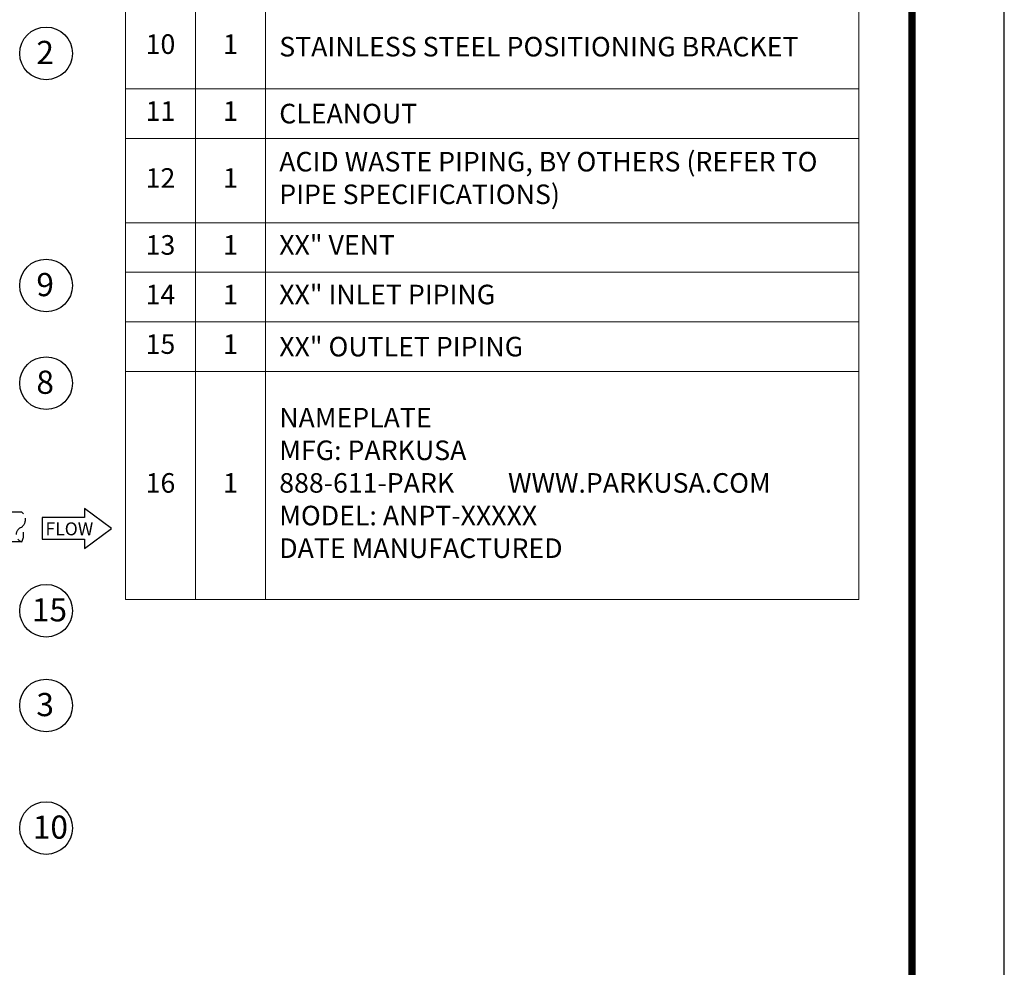
# Model space of a CAD drawing. Extents: x 262 to 501, y -34 to 276.
# Drawn here: x 402 to 501, y 62 to 157 of the extents above; entities that cross this region are included whole.
import ezdxf

# ---------------------------------------------------------------- set-up
doc = ezdxf.new("R2010")
doc.units = 0
doc.header["$LTSCALE"] = 4
doc.header["$MEASUREMENT"] = 0
doc.linetypes.add('HIDDEN', pattern=[0.375, 0.25, -0.125])
doc.layers.get('0').update_dxf_attribs({"linetype": 'CONTINUOUS'})
for name, color, linetype in [('DIM', 1, 'CONTINUOUS'), ('PVF', 3, 'CONTINUOUS'), ('SHT', 1, 'CONTINUOUS')]:
    doc.layers.add(name, color=color, linetype=linetype)
doc.layers.add('NO PRINT', color=7, linetype='CONTINUOUS', plot=False)
doc.layers.add('Text', color=1, linetype='CONTINUOUS', lineweight=0)
doc.styles.add('SIMPLEX', font='SIMPLEX', dxfattribs={"width": 0.9})
doc.styles.get("Standard").update_dxf_attribs({"font": 'TXT.SHX'})

msp = doc.modelspace()

# ---------------------------------------------------------------- linework, layer by layer
at = {"layer": 'DIM', "linetype": 'Continuous'}
msp.add_lwpolyline([(408.2121, 107.2019), (403.9596, 107.2019), (403.9596, 105.0189), (408.2121, 105.0189), (408.2121, 104.0975), (410.9384, 106.1104), (408.2121, 108.1232)], close=True, dxfattribs=at)
at = {"layer": 'DIM'}
for centre in [(404.3517, 154.0192), (404.3517, 130.6107), (404.3517, 120.7627), (404.3517, 97.8169), (404.3517, 88.2584), (404.3517, 75.9008)]:
    msp.add_circle(centre, 2.6578, dxfattribs=at)
at = {"layer": 'NO PRINT'}
msp.add_lwpolyline([(261.8961, -33.7064), (500.9163, -33.7064), (500.9163, 275.6139), (261.8961, 275.6139)], close=True, dxfattribs=at)
at = {"layer": 'PVF', "linetype": 'HIDDEN'}
for p, q in [((401.9003, 107.7532), (370.7527, 107.7532)), ((401.9003, 104.7532), (370.7527, 104.7532))]:
    msp.add_line(p, q, dxfattribs=at)
for centre, radius, start, end in [((401.3378, 107.0032), 0.9375, 306.860001, 53.129997), ((402.0878, 105.5032), 0.75, 104.029999, 255.959991), ((400.4941, 105.5032), 1.5937, 331.919998, 28.070007)]:
    msp.add_arc(centre, radius, start, end, dxfattribs=at)
at = {"layer": 'SHT', "color": 2, "linetype": 'Continuous', "const_width": 0.742}
msp.add_lwpolyline([(271.1857, 259.5812), (271.1858, -17.6737, 0.4142136), (278.4532, -24.9411), (484.3592, -24.9411, 0.4142136), (491.6266, -17.6737), (491.6266, 259.5812, 0.4142108), (484.3592, 266.8486), (278.4532, 266.8486, 0.4139118)], format="xyb", close=True, dxfattribs=at)
at = {"layer": 'Text', "linetype": 'Continuous'}
for p, q in [((412.3585, 248.3931), (412.3585, 98.9469)), ((486.2582, 248.3931), (486.2582, 98.9469)), ((419.402, 243.9514), (419.402, 98.9469)), ((426.4753, 243.9514), (426.4753, 98.9469)), ((412.3585, 150.4469), (486.2582, 150.4469)), ((412.3585, 145.4469), (486.2582, 145.4469)), ((412.3585, 136.9469), (486.2582, 136.9469)), ((412.3585, 131.9469), (486.2582, 131.9469)), ((412.3585, 126.9469), (486.2582, 126.9469)), ((412.3585, 121.9469), (486.2582, 121.9469)), ((412.3585, 98.9469), (486.2582, 98.9469))]:
    msp.add_line(p, q, dxfattribs=at)

# ---------------------------------------------------------------- texts
at = {"attachment_point": 1, "style": 'SIMPLEX'}
for s, insert, char_height in [('2', (403.3745, 155.2818), 2.3391), ('9', (403.3745, 131.8732), 2.3391), ('8', (403.3745, 122.0253), 2.3391), ('15', (402.9242, 99.0795), 2.33906), ('3', (403.3745, 89.521), 2.3391), ('10', (403.0164, 77.1634), 2.33906)]:
    msp.add_mtext_dynamic_manual_height_columns(s, width=8.925072, gutter_width=21.3028, heights=[0], dxfattribs=dict(at, insert=insert, char_height=char_height))
at = {"layer": 'DIM', "linetype": 'HIDDEN', "style": 'SIMPLEX'}
msp.add_text('FLOW', height=1.30183, dxfattribs=at).set_placement((404.2858, 105.4219))
at = {"layer": 'Text', "linetype": 'Continuous', "attachment_point": 5, "style": 'SIMPLEX'}
for s, insert, char_height, width in [('10', (415.8802, 154.6969), 1.97408, 6.303295), ('1', (422.9387, 154.6969), 1.9741, 6.333028), ('11', (415.8802, 147.9469), 1.97408, 6.303295), ('1', (422.9387, 147.9469), 1.9741, 6.333028), ('12', (415.8802, 141.1969), 1.97408, 6.303295), ('1', (422.9387, 141.1969), 1.9741, 6.333028), ('13', (415.8802, 134.4469), 1.97408, 6.303295), ('1', (422.9387, 134.4469), 1.9741, 6.333028), ('14', (415.8802, 129.4469), 1.97408, 6.303295), ('1', (422.9387, 129.4469), 1.9741, 6.333028), ('15', (415.8802, 124.4469), 1.97408, 6.303295), ('1', (422.9387, 124.4469), 1.9741, 6.333028), ('16', (415.8802, 110.4469), 1.97408, 6.303295), ('1', (422.9387, 110.4469), 1.9741, 6.333028)]:
    msp.add_mtext(s, dxfattribs=dict(at, insert=insert, char_height=char_height, width=width))
at = {"layer": 'Text', "linetype": 'Continuous', "width": 57.034961, "attachment_point": 4}
for s, insert, char_height in [('\\A1;STAINLESS STEEL POSITIONING BRACKET', (427.8493, 154.6969), 1.974078), ('\\A1;CLEANOUT', (427.8493, 147.9469), 1.974078), ('ACID WASTE PIPING, BY OTHERS (REFER TO PIPE SPECIFICATIONS)', (427.8493, 141.1969), 1.974078), ('XX" VENT', (427.8493, 134.4469), 1.97408), ('XX" INLET PIPING', (427.8493, 129.4469), 1.974078), ('\\A1;XX" OUTLET PIPING', (427.8493, 124.4469), 1.974078), ('NAMEPLATE \\PMFG: PARKUSA\\P888-611-PARK         WWW.PARKUSA.COM\\PMODEL: ANPT-XXXXX\\PDATE MANUFACTURED', (427.8493, 110.4469), 1.974078)]:
    msp.add_mtext(s, dxfattribs=dict(at, insert=insert, char_height=char_height))

doc.saveas('drawing.dxf')
